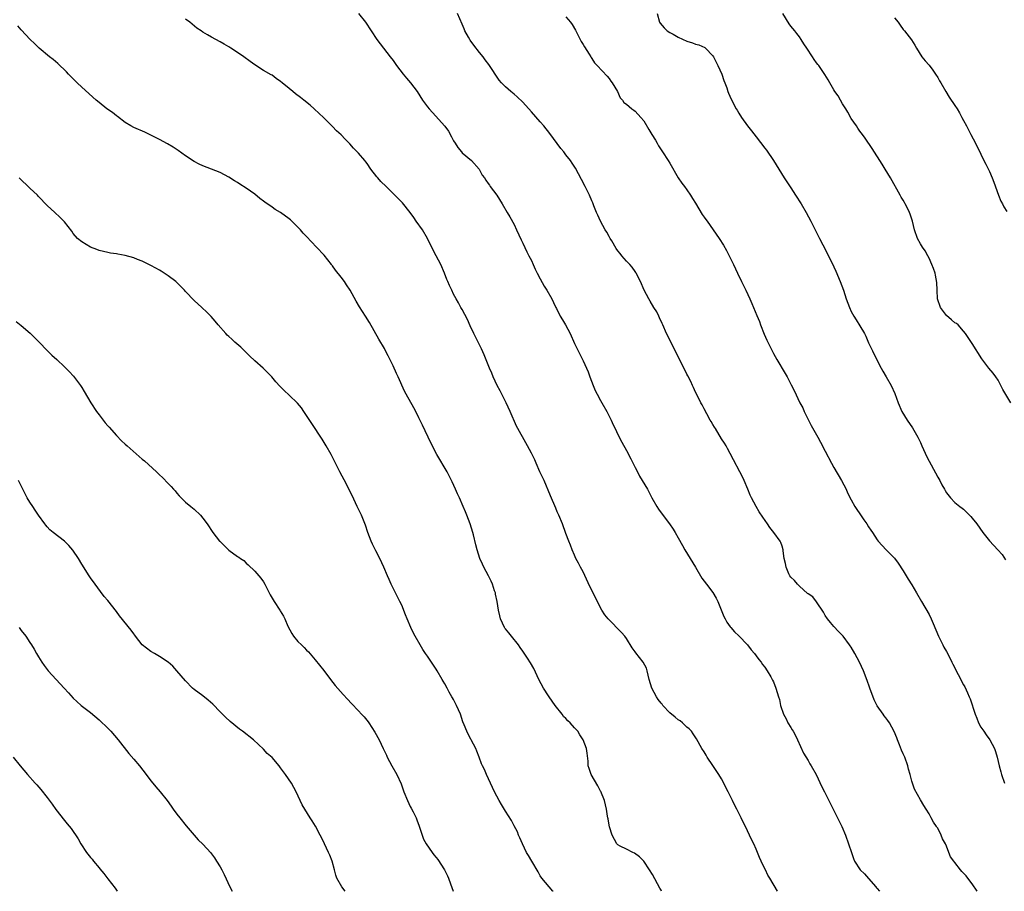
# Model space of a CAD drawing. Units: inches. Extents: x 2505000 to 2508000, y 1509000 to 1512000.
# Drawn here: x 2505787 to 2506014, y 1509000 to 1509202 of the extents above; entities that cross this region are included whole.
import ezdxf

# ---------------------------------------------------------------- set-up
doc = ezdxf.new("R2010")
doc.units = ezdxf.units.IN
doc.header["$MEASUREMENT"] = 0
doc.layers.add('LD25051509_10ft', color=83, linetype='Continuous')

msp = doc.modelspace()

# ---------------------------------------------------------------- linework, layer by layer
at = {"layer": 'LD25051509_10ft'}
for points, elevation in [([(2505961.94, 1509000), (2505960.18, 1509003), (2505959.71, 1509003.71), (2505959.13, 1509005), (2505958.42, 1509006.42), (2505958.2, 1509007), (2505957.8, 1509007.8), (2505957.34, 1509009), (2505957, 1509009.77), (2505956.44, 1509011), (2505955.96, 1509011.96), (2505955.48, 1509013), (2505954.5, 1509015), (2505953.98, 1509015.98), (2505953.52, 1509017), (2505953, 1509018.06), (2505952.53, 1509019), (2505952.01, 1509020.01), (2505951.55, 1509021), (2505950.69, 1509022.69), (2505950.56, 1509023), (2505950.02, 1509024.02), (2505949.55, 1509025), (2505949, 1509026.01), (2505948.4, 1509027), (2505947, 1509029.1), (2505945.7, 1509031), (2505945.46, 1509031.46), (2505945, 1509032.23), (2505944.47, 1509033), (2505943.23, 1509035.23), (2505942.44, 1509036.44), (2505942.03, 1509037), (2505941.54, 1509037.54), (2505941, 1509037.99), (2505939.95, 1509039), (2505939.43, 1509039.43), (2505939, 1509039.65), (2505938.3, 1509040.3), (2505937, 1509041.31), (2505935.44, 1509043), (2505935.25, 1509043.25), (2505935, 1509043.53), (2505934.37, 1509044.37), (2505933.94, 1509045), (2505932.87, 1509047), (2505932.27, 1509049), (2505932, 1509050), (2505931.82, 1509051), (2505931.62, 1509051.62), (2505930.87, 1509053), (2505929.16, 1509055.16), (2505929, 1509055.41), (2505928.29, 1509056.29), (2505927, 1509058.48), (2505926.64, 1509059), (2505925.89, 1509059.89), (2505922.75, 1509063), (2505921.98, 1509063.98), (2505921.32, 1509065), (2505919.84, 1509067.84), (2505919.32, 1509069), (2505918.53, 1509070.53), (2505917, 1509073.87), (2505916.36, 1509075), (2505915.9, 1509075.9), (2505915.31, 1509077), (2505915, 1509077.75), (2505914.45, 1509079), (2505914.06, 1509080.06), (2505913.68, 1509081), (2505913, 1509082.76), (2505912.18, 1509085), (2505911.36, 1509087), (2505911, 1509087.79), (2505910.65, 1509088.65), (2505909.44, 1509091.44), (2505907.93, 1509095), (2505906.99, 1509096.99), (2505906.09, 1509099), (2505905.77, 1509099.77), (2505905, 1509101.37), (2505904.13, 1509103), (2505903.73, 1509103.73), (2505901.84, 1509107), (2505901.55, 1509107.55), (2505900.07, 1509111), (2505899.16, 1509113), (2505897.76, 1509115.76), (2505897.08, 1509117), (2505896.14, 1509119), (2505895.83, 1509119.83), (2505895.3, 1509121), (2505894.06, 1509124.06), (2505893.44, 1509125.44), (2505891.68, 1509129), (2505890.82, 1509130.82), (2505890.22, 1509132.22), (2505889, 1509134.53), (2505888.72, 1509135), (2505888.14, 1509136.14), (2505887.59, 1509137), (2505887, 1509138.14), (2505886.58, 1509139), (2505886.08, 1509140.08), (2505885.7, 1509141), (2505885.48, 1509141.48), (2505884.89, 1509143), (2505884.02, 1509145), (2505883.01, 1509147), (2505882.3, 1509148.3), (2505880.96, 1509151), (2505879.78, 1509153), (2505878.37, 1509155), (2505877.84, 1509155.84), (2505876.99, 1509156.99), (2505875.21, 1509159.21), (2505874.22, 1509160.22), (2505873.43, 1509161), (2505871.38, 1509163), (2505870.14, 1509164.14), (2505869.45, 1509165), (2505869.23, 1509165.23), (2505867.9, 1509167), (2505867, 1509168.35), (2505866.71, 1509168.71), (2505866.5, 1509169), (2505865, 1509170.68), (2505863.86, 1509171.86), (2505863, 1509172.85), (2505861.93, 1509173.93), (2505861, 1509174.92), (2505859.92, 1509175.92), (2505859, 1509176.91), (2505856.89, 1509179), (2505855.9, 1509179.9), (2505854.74, 1509181), (2505853.81, 1509181.81), (2505852.4, 1509183), (2505851.62, 1509183.62), (2505850.47, 1509184.47), (2505849.79, 1509185), (2505849, 1509185.67), (2505847.34, 1509187), (2505847, 1509187.32), (2505845.97, 1509187.97), (2505845, 1509188.74), (2505844.81, 1509188.81), (2505843, 1509189.86), (2505841, 1509191.16), (2505839.92, 1509191.92), (2505838.47, 1509193), (2505837, 1509194.02), (2505835.47, 1509195), (2505835, 1509195.29), (2505833.91, 1509195.91), (2505833, 1509196.5), (2505831, 1509197.58), (2505830.05, 1509198.05), (2505829, 1509198.7), (2505828.59, 1509199), (2505827.64, 1509199.64), (2505826.56, 1509200.56), (2505826.02, 1509201), (2505825, 1509201.71)], 9240), ([(2505865.04, 1509203), (2505866.63, 1509201), (2505869.23, 1509197), (2505872.36, 1509193), (2505873, 1509192.13), (2505873.77, 1509191), (2505875.32, 1509189), (2505876.09, 1509188.09), (2505877.07, 1509187), (2505878.55, 1509185), (2505879.83, 1509183), (2505881, 1509181.45), (2505881.35, 1509181), (2505882.16, 1509180.15), (2505884.96, 1509176.96), (2505885.81, 1509175.81), (2505886.53, 1509174.53), (2505887, 1509173.59), (2505887.34, 1509173), (2505888.01, 1509172.01), (2505888.82, 1509171), (2505889, 1509170.8), (2505891.12, 1509169), (2505892.9, 1509167), (2505893, 1509166.84), (2505893.65, 1509165.65), (2505894.15, 1509165), (2505894.44, 1509164.44), (2505895, 1509163.72), (2505895.28, 1509163.28), (2505895.5, 1509163), (2505897.01, 1509161), (2505898.25, 1509159), (2505899.37, 1509157), (2505900, 1509156), (2505901, 1509154.24), (2505901.59, 1509153), (2505902.64, 1509150.64), (2505903, 1509149.93), (2505903.92, 1509147.92), (2505904.45, 1509147), (2505905, 1509145.89), (2505905.42, 1509145), (2505905.89, 1509143.89), (2505906.31, 1509143), (2505907, 1509141.65), (2505907.97, 1509139.97), (2505908.6, 1509139), (2505909.72, 1509137), (2505910.15, 1509136.15), (2505910.66, 1509135), (2505910.78, 1509134.78), (2505911.7, 1509133), (2505912.2, 1509132.2), (2505912.9, 1509131), (2505913.98, 1509129), (2505915, 1509126.67), (2505915.79, 1509125), (2505916.21, 1509124.21), (2505917, 1509122.65), (2505917.76, 1509121), (2505918.13, 1509120.13), (2505918.52, 1509119), (2505919.27, 1509117), (2505919.79, 1509115.79), (2505920.19, 1509115), (2505921, 1509113.5), (2505921.3, 1509113), (2505922.43, 1509111), (2505923.45, 1509109), (2505923.91, 1509107.91), (2505924.37, 1509107), (2505925, 1509105.66), (2505925.91, 1509103.91), (2505927, 1509101.98), (2505928.01, 1509100.01), (2505929, 1509097.99), (2505929.53, 1509097), (2505930.02, 1509096.02), (2505930.66, 1509095), (2505931.83, 1509093), (2505932.88, 1509091), (2505933.99, 1509089), (2505934.39, 1509088.39), (2505935.24, 1509087.24), (2505936.95, 1509085), (2505937.78, 1509083.78), (2505938.26, 1509083), (2505939, 1509081.74), (2505939.97, 1509079.97), (2505940.53, 1509079), (2505941.77, 1509077), (2505942.97, 1509075), (2505944.45, 1509072.45), (2505945.52, 1509071), (2505947, 1509069.07), (2505947.79, 1509067.79), (2505948.15, 1509067), (2505949.55, 1509063.55), (2505949.86, 1509063), (2505950.24, 1509062.24), (2505951, 1509061.19), (2505951.16, 1509061), (2505952.03, 1509060.03), (2505953, 1509059.07), (2505954.97, 1509057), (2505955.88, 1509055.88), (2505956.63, 1509055), (2505957, 1509054.47), (2505957.63, 1509053.63), (2505958.19, 1509053), (2505958.49, 1509052.49), (2505959, 1509051.85), (2505959.58, 1509051), (2505960.37, 1509049.63), (2505960.72, 1509049), (2505960.8, 1509048.8), (2505961, 1509048.45), (2505961.56, 1509047), (2505962.17, 1509045), (2505962.38, 1509044.38), (2505962.66, 1509043), (2505963.32, 1509041), (2505963.92, 1509039.92), (2505964.35, 1509039), (2505965, 1509037.9), (2505965.37, 1509037.37), (2505965.56, 1509037), (2505966.07, 1509036.07), (2505966.6, 1509035), (2505967.97, 1509031.97), (2505969, 1509030.27), (2505969.45, 1509029.45), (2505969.73, 1509029), (2505970.88, 1509027), (2505972.19, 1509024.19), (2505972.79, 1509023), (2505973.85, 1509021), (2505974.24, 1509020.24), (2505975, 1509018.65), (2505976.79, 1509015), (2505977.65, 1509013), (2505978.38, 1509011), (2505979.04, 1509009), (2505979.56, 1509007.56), (2505979.79, 1509007), (2505981.05, 1509005), (2505982.03, 1509004.03), (2505983, 1509002.93), (2505984.66, 1509001), (2505984.82, 1509000.82), (2505985, 1509000.65), (2505985.54, 1509000)], 9250), ([(2506008.17, 1509000), (2506007, 1509001.73), (2506005.98, 1509003), (2506005.56, 1509003.56), (2506005, 1509004.23), (2506004.61, 1509004.61), (2506004.27, 1509005), (2506003, 1509006.66), (2506002.7, 1509007), (2506002, 1509008), (2506001.54, 1509009), (2506001, 1509010.46), (2506000.77, 1509011), (2506000.14, 1509012.14), (2505999.84, 1509013), (2505999, 1509014.58), (2505998.82, 1509014.82), (2505998.73, 1509015), (2505998, 1509016), (2505997.49, 1509017), (2505997, 1509017.88), (2505996.35, 1509019), (2505995.81, 1509019.81), (2505995, 1509021.17), (2505993.63, 1509023.63), (2505993.14, 1509025), (2505993, 1509025.45), (2505992.6, 1509027), (2505992.25, 1509028.25), (2505992.1, 1509029), (2505991.37, 1509031), (2505991, 1509031.78), (2505990.63, 1509032.63), (2505990.16, 1509033.84), (2505989.69, 1509035), (2505989.51, 1509035.51), (2505988.93, 1509036.93), (2505987.82, 1509039), (2505987.49, 1509039.49), (2505987, 1509040.13), (2505986.6, 1509040.6), (2505986.35, 1509041), (2505985, 1509042.9), (2505984.28, 1509044.28), (2505983.32, 1509047), (2505983.25, 1509047.25), (2505982.72, 1509048.72), (2505981.8, 1509051), (2505980.91, 1509053), (2505979.83, 1509055), (2505979, 1509056.43), (2505978.76, 1509056.76), (2505978.61, 1509057), (2505977.14, 1509059), (2505977, 1509059.16), (2505976.08, 1509060.08), (2505975, 1509061.22), (2505974.17, 1509062.17), (2505973.53, 1509063), (2505973, 1509063.79), (2505972.58, 1509064.58), (2505971, 1509066.96), (2505970.1, 1509068.1), (2505969, 1509068.82), (2505968.91, 1509068.91), (2505967, 1509070.57), (2505966.8, 1509070.8), (2505966.57, 1509071), (2505965.89, 1509071.89), (2505965, 1509072.67), (2505964.76, 1509073), (2505964.56, 1509073.44), (2505963.91, 1509075), (2505963.81, 1509075.81), (2505963.52, 1509077), (2505963.26, 1509078.74), (2505963.24, 1509079), (2505963, 1509079.81), (2505962.69, 1509080.69), (2505962.53, 1509081), (2505961.13, 1509083), (2505960.14, 1509084.14), (2505959.59, 1509085), (2505958.51, 1509086.51), (2505957.73, 1509087.73), (2505956.97, 1509089), (2505955.94, 1509091), (2505955.65, 1509091.65), (2505955.1, 1509093), (2505954.23, 1509095), (2505953.83, 1509095.83), (2505953.25, 1509097), (2505951.79, 1509099.79), (2505951, 1509101.23), (2505950.4, 1509102.4), (2505950.04, 1509103), (2505949.68, 1509103.68), (2505949, 1509104.68), (2505947.58, 1509107), (2505947.38, 1509107.38), (2505947, 1509107.97), (2505946.63, 1509108.63), (2505946.37, 1509109), (2505945.58, 1509110.42), (2505945, 1509111.58), (2505944.51, 1509112.51), (2505944.21, 1509113), (2505943.44, 1509114.56), (2505943, 1509115.41), (2505942.49, 1509116.49), (2505942.3, 1509117), (2505941.86, 1509117.87), (2505941.22, 1509119.22), (2505941, 1509119.62), (2505939.55, 1509122.45), (2505936.3, 1509129), (2505935.39, 1509131), (2505935.29, 1509131.29), (2505934.65, 1509132.65), (2505934.46, 1509133), (2505933.99, 1509133.99), (2505933.36, 1509135), (2505932.5, 1509136.5), (2505932.18, 1509137), (2505931.06, 1509139.06), (2505930.22, 1509141), (2505929.23, 1509143), (2505929.14, 1509143.14), (2505929, 1509143.32), (2505928.34, 1509144.34), (2505927.8, 1509145), (2505927, 1509145.77), (2505925.93, 1509147), (2505925.52, 1509147.52), (2505925, 1509148.11), (2505924.65, 1509148.65), (2505923.59, 1509150.41), (2505923.26, 1509151), (2505923.17, 1509151.17), (2505923, 1509151.42), (2505922.44, 1509152.45), (2505922.11, 1509153), (2505921, 1509155), (2505920.38, 1509156.38), (2505920.06, 1509157), (2505919.43, 1509158.57), (2505919.2, 1509159.2), (2505919, 1509159.71), (2505918.45, 1509161), (2505917.47, 1509163), (2505916.62, 1509164.62), (2505915.21, 1509167.21), (2505914.43, 1509168.43), (2505914.03, 1509169), (2505913, 1509170.31), (2505912.49, 1509171), (2505911.83, 1509171.83), (2505909.27, 1509175.27), (2505907.87, 1509177), (2505907, 1509177.96), (2505905, 1509180.25), (2505903, 1509182.48), (2505901.72, 1509183.72), (2505901, 1509184.4), (2505900.24, 1509185), (2505899, 1509186.07), (2505898.11, 1509187), (2505897.59, 1509187.59), (2505895.19, 1509191.19), (2505894.33, 1509192.33), (2505893.84, 1509193), (2505893, 1509194.03), (2505891.69, 1509195.69), (2505890.84, 1509196.84), (2505890.74, 1509197), (2505890.45, 1509197.55), (2505889.63, 1509199), (2505889.44, 1509199.44), (2505889, 1509200.52), (2505887.91, 1509203)], 9260), ([(2505913, 1509202.24), (2505914.03, 1509201), (2505914.45, 1509200.45), (2505915.18, 1509199.18), (2505916.56, 1509196.56), (2505917, 1509195.85), (2505917.28, 1509195.28), (2505918.39, 1509193.61), (2505918.75, 1509193), (2505918.83, 1509192.83), (2505919, 1509192.61), (2505919.58, 1509191.58), (2505920.19, 1509191), (2505922.52, 1509188.52), (2505923, 1509187.97), (2505923.4, 1509187.4), (2505923.73, 1509187), (2505924.9, 1509185), (2505925.54, 1509183.54), (2505926.06, 1509183), (2505926.42, 1509182.42), (2505927, 1509182.02), (2505928.21, 1509181), (2505928.67, 1509180.67), (2505929, 1509180.46), (2505930.31, 1509179), (2505931, 1509178.16), (2505932.21, 1509176.21), (2505932.9, 1509175), (2505933.69, 1509173.69), (2505934.07, 1509173), (2505934.42, 1509172.42), (2505935.3, 1509171), (2505936.61, 1509169), (2505937, 1509168.38), (2505939, 1509165.04), (2505939.78, 1509163.78), (2505940.4, 1509163), (2505941, 1509162.2), (2505941.82, 1509161), (2505942.27, 1509160.27), (2505943, 1509159.18), (2505944.55, 1509156.55), (2505945, 1509155.91), (2505945.36, 1509155.36), (2505945.64, 1509155), (2505947.07, 1509153), (2505948.46, 1509151), (2505949.43, 1509149.43), (2505950.17, 1509148.17), (2505950.78, 1509147), (2505951.77, 1509145), (2505952.67, 1509143), (2505953.6, 1509141), (2505954.59, 1509139), (2505955.55, 1509137), (2505955.97, 1509135.97), (2505956.42, 1509135), (2505957.19, 1509133.19), (2505957.76, 1509131.76), (2505958.03, 1509131), (2505958.84, 1509128.84), (2505959.44, 1509127.44), (2505960.67, 1509125), (2505961, 1509124.4), (2505961.79, 1509123), (2505963.73, 1509119.73), (2505964.14, 1509119), (2505965.14, 1509117.14), (2505965.8, 1509115.8), (2505967.14, 1509113), (2505967.79, 1509111.79), (2505968.13, 1509111), (2505969.75, 1509107.76), (2505971.27, 1509105), (2505971.87, 1509103.87), (2505973, 1509101.81), (2505974.45, 1509099), (2505975, 1509098), (2505976.73, 1509095), (2505977.79, 1509093), (2505978.16, 1509092.16), (2505979, 1509090.55), (2505979.84, 1509089), (2505980.28, 1509088.28), (2505981, 1509087.27), (2505981.92, 1509085.92), (2505982.59, 1509085), (2505983, 1509084.33), (2505983.53, 1509083.53), (2505983.91, 1509083), (2505985, 1509081.3), (2505985.24, 1509081), (2505987.05, 1509079), (2505989, 1509077.05), (2505989.89, 1509075.89), (2505991, 1509074.12), (2505992.16, 1509072.16), (2505993, 1509070.85), (2505994.09, 1509069), (2505995.22, 1509067), (2505997, 1509063.99), (2505997.51, 1509063), (2505997.97, 1509061.97), (2505999.21, 1509059), (2506000.16, 1509057), (2506000.44, 1509056.44), (2506001, 1509055.5), (2506001.57, 1509054.43), (2506002.3, 1509053), (2506002.5, 1509052.5), (2506005, 1509047.78), (2506005.27, 1509047.27), (2506005.92, 1509045.92), (2506006.27, 1509045), (2506006.49, 1509044.49), (2506007.68, 1509041), (2506008.02, 1509040.02), (2506008.44, 1509039), (2506009, 1509037.93), (2506009.64, 1509037), (2506010.21, 1509036.21), (2506011.07, 1509035), (2506012.12, 1509033), (2506012.36, 1509032.36), (2506012.78, 1509031), (2506013.26, 1509029), (2506013.61, 1509027.61), (2506013.76, 1509027), (2506014.47, 1509025)], 9270), ([(2505934.14, 1509203), (2505934.68, 1509201), (2505934.8, 1509200.8), (2505935.7, 1509199.7), (2505936.44, 1509199), (2505937, 1509198.63), (2505937.77, 1509198.24), (2505939, 1509197.57), (2505941, 1509196.64), (2505942.26, 1509196.26), (2505943, 1509195.94), (2505943.78, 1509195.78), (2505945.13, 1509195.13), (2505945.28, 1509195), (2505947, 1509193.24), (2505947.14, 1509193), (2505947.77, 1509191.77), (2505948.13, 1509191), (2505949.03, 1509189), (2505949.55, 1509187.55), (2505949.78, 1509187), (2505950.21, 1509185.79), (2505950.46, 1509185), (2505950.6, 1509184.6), (2505951.19, 1509183.19), (2505952.4, 1509181), (2505952.63, 1509180.63), (2505953, 1509179.97), (2505953.63, 1509179), (2505955, 1509177.05), (2505955.91, 1509175.91), (2505957, 1509174.51), (2505959, 1509171.9), (2505959.38, 1509171.38), (2505961, 1509169.03), (2505963.52, 1509165), (2505965, 1509162.72), (2505966.14, 1509161), (2505967.38, 1509159), (2505968.57, 1509157), (2505969.66, 1509155), (2505971.69, 1509151), (2505972.45, 1509149.55), (2505973.75, 1509147), (2505975, 1509144.39), (2505975.43, 1509143.43), (2505976.44, 1509141), (2505977.19, 1509139), (2505977.85, 1509137), (2505978.57, 1509135), (2505979, 1509134.13), (2505979.6, 1509133), (2505980.16, 1509132.16), (2505981, 1509130.81), (2505982.03, 1509129), (2505982.36, 1509128.36), (2505983, 1509126.87), (2505983.89, 1509125), (2505985, 1509122.77), (2505985.95, 1509121), (2505986.31, 1509120.31), (2505987.1, 1509119), (2505988.25, 1509117), (2505989.12, 1509115.12), (2505989.88, 1509113), (2505990.73, 1509111), (2505991.94, 1509109), (2505993.19, 1509107.19), (2505994.4, 1509105), (2505995, 1509103.78), (2505995.35, 1509103), (2505996.52, 1509100.52), (2505999, 1509095.81), (2505999.47, 1509095), (2505999.99, 1509094.01), (2506000.55, 1509093), (2506000.72, 1509092.72), (2506001, 1509092.16), (2506001.93, 1509091), (2506003, 1509089.94), (2506004.15, 1509089), (2506004.65, 1509088.65), (2506005, 1509088.35), (2506005.7, 1509087.7), (2506006.67, 1509086.67), (2506007, 1509086.31), (2506008.04, 1509085), (2506009.46, 1509083), (2506011, 1509081.02), (2506012.93, 1509079), (2506013.88, 1509077.88), (2506014.69, 1509076.69)], 9280), ([(2506015.91, 1509113), (2506014.08, 1509116.08), (2506013.41, 1509117.41), (2506013, 1509118.19), (2506012.43, 1509119), (2506011.82, 1509119.82), (2506010.85, 1509121), (2506009.18, 1509123.18), (2506007, 1509126.69), (2506006.07, 1509128.07), (2506005.45, 1509129), (2506005, 1509129.58), (2506003.71, 1509131), (2506003.32, 1509131.32), (2506003, 1509131.48), (2506002.19, 1509132.19), (2506001, 1509133.19), (2505999.67, 1509135), (2505998.95, 1509137), (2505998.85, 1509139), (2505998.84, 1509140.84), (2505998.52, 1509142.52), (2505998.39, 1509143), (2505998.03, 1509144.03), (2505997.65, 1509145), (2505997, 1509146.47), (2505996.72, 1509147), (2505996.11, 1509148.11), (2505995.46, 1509149), (2505995, 1509149.77), (2505994.34, 1509151), (2505993.63, 1509153), (2505993.14, 1509155), (2505992.63, 1509156.63), (2505992.5, 1509157), (2505992.02, 1509157.98), (2505991.49, 1509159), (2505991.3, 1509159.3), (2505991, 1509159.83), (2505990.55, 1509160.55), (2505990.32, 1509161), (2505988.05, 1509165), (2505986.86, 1509167), (2505986.16, 1509168.16), (2505983.81, 1509171.81), (2505982.2, 1509174.2), (2505981.58, 1509175), (2505981, 1509175.81), (2505980.53, 1509176.53), (2505980.18, 1509177), (2505979, 1509178.76), (2505978.19, 1509180.19), (2505977.72, 1509181), (2505977, 1509182.16), (2505976.53, 1509183), (2505975.95, 1509183.95), (2505975.24, 1509185), (2505975, 1509185.39), (2505974.04, 1509187), (2505973.67, 1509187.67), (2505972.93, 1509188.93), (2505971.5, 1509191), (2505971.26, 1509191.26), (2505971, 1509191.64), (2505970.4, 1509192.4), (2505970.05, 1509193), (2505968.75, 1509195), (2505968.04, 1509196.04), (2505967.44, 1509197), (2505967, 1509197.61), (2505966.38, 1509198.38), (2505965.92, 1509199), (2505965, 1509200.11), (2505964.63, 1509200.63), (2505963.16, 1509203)], 9290), ([(2505989, 1509201.99), (2505989.82, 1509201), (2505990.29, 1509200.29), (2505991, 1509199.34), (2505991.3, 1509199), (2505992.94, 1509196.94), (2505993.71, 1509195.71), (2505994.09, 1509195), (2505995.36, 1509193), (2505996.09, 1509192.09), (2505997, 1509191.04), (2505997.88, 1509189.88), (2505998.51, 1509189), (2505999, 1509188.18), (2505999.41, 1509187.41), (2505999.69, 1509187), (2506000.86, 1509185), (2506001.66, 1509183.66), (2506003, 1509181.75), (2506003.47, 1509181), (2506004.08, 1509180.08), (2506004.6, 1509179), (2506005, 1509178.26), (2506005.63, 1509177), (2506006.14, 1509176.14), (2506006.7, 1509175), (2506007.78, 1509173), (2506009, 1509170.5), (2506009.69, 1509169), (2506010.16, 1509168.16), (2506011, 1509166.48), (2506011.63, 1509165), (2506012.01, 1509164.01), (2506013.04, 1509161), (2506013.62, 1509159.62), (2506013.96, 1509159), (2506014.3, 1509158.3), (2506015, 1509157.24)], 9300), ([(2505935.11, 1509000), (2505935, 1509000.24), (2505934.75, 1509000.75), (2505933, 1509003.9), (2505932.32, 1509005), (2505931, 1509006.94), (2505929.98, 1509007.98), (2505928.84, 1509008.84), (2505928.46, 1509009), (2505927, 1509009.71), (2505925.54, 1509010.46), (2505925, 1509010.78), (2505924.78, 1509011), (2505923.67, 1509013), (2505923.09, 1509014.91), (2505923, 1509015.28), (2505922.78, 1509016.78), (2505922.71, 1509017), (2505922.62, 1509017.38), (2505922.38, 1509019), (2505921.94, 1509021), (2505921.06, 1509023.06), (2505921, 1509023.15), (2505920.36, 1509024.36), (2505918.83, 1509027), (2505918.39, 1509028.39), (2505918.17, 1509029), (2505918.11, 1509030.11), (2505917.92, 1509031.92), (2505917.79, 1509033), (2505917.02, 1509035), (2505916.18, 1509036.18), (2505915.75, 1509037), (2505915, 1509037.81), (2505913.99, 1509039), (2505913.44, 1509039.44), (2505913, 1509039.97), (2505912.46, 1509040.46), (2505912.09, 1509041), (2505910.47, 1509043), (2505909.13, 1509045), (2505909, 1509045.23), (2505907.83, 1509047), (2505906.74, 1509049), (2505905.54, 1509051.54), (2505904.81, 1509052.81), (2505904.1, 1509053.9), (2505903, 1509055.57), (2505902.41, 1509056.41), (2505902.05, 1509057), (2505900.44, 1509059), (2505899.76, 1509059.76), (2505899, 1509060.7), (2505898.87, 1509060.87), (2505898.79, 1509061), (2505897.86, 1509063), (2505897.68, 1509063.68), (2505897.38, 1509065), (2505897.06, 1509067), (2505896.74, 1509068.74), (2505896.67, 1509069), (2505896.5, 1509069.5), (2505896.04, 1509071), (2505895.73, 1509071.73), (2505895.1, 1509073), (2505893.98, 1509075), (2505893.66, 1509075.66), (2505893.07, 1509077), (2505892.44, 1509079), (2505892.17, 1509080.17), (2505891.58, 1509082.42), (2505891.45, 1509083), (2505890.85, 1509085), (2505890.08, 1509087), (2505889.74, 1509087.74), (2505889.22, 1509089), (2505888.35, 1509091), (2505887.92, 1509091.92), (2505887.46, 1509093), (2505886.68, 1509094.68), (2505886.55, 1509095), (2505885.52, 1509097), (2505883.16, 1509101), (2505881.71, 1509103.71), (2505879.78, 1509107.78), (2505879, 1509109.49), (2505878.51, 1509110.51), (2505877.83, 1509111.83), (2505876.01, 1509115), (2505875.66, 1509115.66), (2505874.15, 1509119), (2505873.77, 1509119.77), (2505873, 1509121.54), (2505871.88, 1509123.88), (2505871.29, 1509125), (2505871, 1509125.55), (2505869.72, 1509127.72), (2505867.55, 1509131.55), (2505866.65, 1509133), (2505865.21, 1509135.21), (2505864.47, 1509136.47), (2505863.05, 1509139.05), (2505862.26, 1509140.26), (2505861.74, 1509141), (2505861, 1509142.01), (2505859.68, 1509143.68), (2505859, 1509144.67), (2505858.85, 1509144.85), (2505858.75, 1509145), (2505857.1, 1509147.1), (2505855.32, 1509149), (2505853, 1509151.43), (2505852.24, 1509152.24), (2505851.56, 1509153), (2505851, 1509153.59), (2505849.27, 1509155.27), (2505849, 1509155.5), (2505847, 1509156.97), (2505845.72, 1509157.72), (2505845, 1509158.21), (2505843.36, 1509159.36), (2505843, 1509159.64), (2505842.22, 1509160.22), (2505841, 1509161.2), (2505839, 1509162.59), (2505837.53, 1509163.53), (2505837, 1509163.91), (2505836.32, 1509164.32), (2505835, 1509165.2), (2505833, 1509166.25), (2505829, 1509167.79), (2505828.18, 1509168.18), (2505827, 1509168.79), (2505825, 1509170.13), (2505823.31, 1509171.31), (2505822.1, 1509172.1), (2505820.85, 1509172.85), (2505819, 1509173.88), (2505817, 1509174.88), (2505815.55, 1509175.55), (2505813, 1509176.63), (2505812.36, 1509177), (2505811, 1509177.84), (2505809.22, 1509179.22), (2505809, 1509179.37), (2505808.09, 1509180.09), (2505806.81, 1509181), (2505805, 1509182.45), (2505804.33, 1509183), (2505801, 1509185.99), (2505799.93, 1509187), (2505799.47, 1509187.47), (2505799, 1509187.9), (2505797.94, 1509189), (2505797.49, 1509189.49), (2505795.43, 1509191.43), (2505794.35, 1509192.35), (2505793.52, 1509193), (2505791.15, 1509195), (2505790.09, 1509196.09), (2505789.06, 1509197), (2505787, 1509199.23), (2505786.17, 1509200.17)], 9230), ([(2505910.01, 1509000), (2505910, 1509000.01), (2505909.12, 1509001), (2505907.42, 1509003), (2505907, 1509003.61), (2505906.54, 1509004.54), (2505905.11, 1509007), (2505904.3, 1509008.3), (2505903.91, 1509009), (2505902.92, 1509011), (2505902.37, 1509012.37), (2505902.06, 1509013), (2505901.77, 1509013.77), (2505901, 1509015.15), (2505900.4, 1509016.4), (2505899, 1509018.55), (2505898.1, 1509020.1), (2505897.52, 1509021), (2505896.47, 1509023), (2505896.04, 1509024.04), (2505895.53, 1509025), (2505894.6, 1509027), (2505894.14, 1509028.14), (2505893.68, 1509029), (2505893.5, 1509029.5), (2505892.89, 1509031), (2505892.42, 1509032.42), (2505892.13, 1509033), (2505891.09, 1509035), (2505891, 1509035.14), (2505890.09, 1509037), (2505889.48, 1509038.52), (2505889.18, 1509039.18), (2505888.58, 1509041), (2505887.71, 1509043), (2505887, 1509044.36), (2505886.76, 1509044.76), (2505886.64, 1509045), (2505886.02, 1509046.02), (2505885.52, 1509047), (2505885, 1509047.95), (2505884.6, 1509048.6), (2505884.4, 1509049), (2505883.24, 1509051), (2505883, 1509051.39), (2505882.33, 1509052.33), (2505881, 1509054.36), (2505880.54, 1509055), (2505879.93, 1509055.93), (2505879.28, 1509057), (2505878.13, 1509059), (2505877.73, 1509059.73), (2505877.1, 1509061), (2505876.24, 1509063), (2505875.92, 1509063.92), (2505875, 1509066.14), (2505874.6, 1509067), (2505872.59, 1509071), (2505872.08, 1509072.08), (2505871.7, 1509073), (2505870.9, 1509075), (2505869.96, 1509077), (2505869, 1509078.72), (2505868.25, 1509080.25), (2505867.92, 1509081), (2505867.19, 1509083), (2505866.65, 1509084.65), (2505866.14, 1509085.86), (2505865.68, 1509087), (2505865.48, 1509087.48), (2505864.72, 1509089), (2505863.51, 1509091.51), (2505862.88, 1509092.88), (2505862.2, 1509094.2), (2505860.68, 1509097), (2505859.47, 1509099.47), (2505858.7, 1509101), (2505857.54, 1509103), (2505856.57, 1509104.57), (2505854.23, 1509108.23), (2505853, 1509110.08), (2505852.36, 1509111), (2505851.79, 1509111.79), (2505850.9, 1509112.9), (2505849, 1509114.76), (2505847.79, 1509115.79), (2505847, 1509116.64), (2505846.81, 1509116.81), (2505845.85, 1509117.85), (2505844.94, 1509119), (2505843.99, 1509119.99), (2505842.99, 1509120.99), (2505841, 1509122.67), (2505839.81, 1509123.81), (2505838.64, 1509125), (2505837.81, 1509125.81), (2505836.43, 1509127), (2505835.68, 1509127.68), (2505835, 1509128.32), (2505834.63, 1509128.63), (2505834.29, 1509129), (2505832.58, 1509131), (2505831.87, 1509131.87), (2505830.91, 1509132.91), (2505829.91, 1509133.91), (2505828.78, 1509135), (2505827, 1509136.67), (2505825, 1509138.7), (2505824.73, 1509139), (2505823, 1509140.79), (2505822.77, 1509141), (2505821, 1509142.38), (2505820.04, 1509143), (2505819.39, 1509143.39), (2505819, 1509143.66), (2505818.12, 1509144.12), (2505817, 1509144.75), (2505815, 1509145.71), (2505813.85, 1509146.15), (2505813, 1509146.49), (2505811, 1509147.05), (2505809.34, 1509147.34), (2505809, 1509147.41), (2505807.62, 1509147.62), (2505807, 1509147.73), (2505805, 1509148.23), (2505804.47, 1509148.47), (2505803, 1509149), (2505801, 1509150.18), (2505800.01, 1509151), (2505799, 1509152.16), (2505798.68, 1509152.68), (2505797, 1509154.83), (2505796.85, 1509155), (2505795.94, 1509155.94), (2505794.74, 1509157), (2505793, 1509158.64), (2505791, 1509160.71), (2505790.75, 1509161), (2505789, 1509162.62), (2505786.5, 1509165)], 9220), ([(2505785.82, 1509131.82), (2505787, 1509130.85), (2505789.08, 1509129.08), (2505790.08, 1509128.08), (2505791.1, 1509127), (2505793, 1509125.05), (2505794.03, 1509124.03), (2505795.25, 1509123), (2505797, 1509121.28), (2505797.31, 1509121), (2505798.15, 1509120.15), (2505799, 1509119.2), (2505799.11, 1509119.11), (2505800.72, 1509117), (2505801, 1509116.5), (2505801.57, 1509115.57), (2505803.09, 1509113), (2505804.41, 1509111), (2505805, 1509110.18), (2505806.38, 1509108.38), (2505807, 1509107.63), (2505807.31, 1509107.31), (2505809, 1509105.42), (2505810.2, 1509104.2), (2505811, 1509103.45), (2505811.46, 1509103), (2505815, 1509099.97), (2505815.54, 1509099.54), (2505818.29, 1509097), (2505819, 1509096.29), (2505819.67, 1509095.67), (2505821, 1509094.28), (2505821.64, 1509093.64), (2505822.19, 1509093), (2505822.59, 1509092.59), (2505823, 1509092.08), (2505823.5, 1509091.5), (2505823.98, 1509091), (2505825, 1509090.02), (2505826.19, 1509089), (2505827, 1509088.35), (2505828.42, 1509087), (2505829, 1509086.32), (2505829.97, 1509085), (2505831.34, 1509083), (2505832.89, 1509081), (2505833, 1509080.88), (2505833.96, 1509079.96), (2505835, 1509078.93), (2505837, 1509077.46), (2505837.3, 1509077.3), (2505837.7, 1509077), (2505838.47, 1509076.47), (2505839, 1509075.93), (2505839.49, 1509075.49), (2505841, 1509074.05), (2505841.94, 1509073), (2505842.43, 1509072.43), (2505843, 1509071.55), (2505843.32, 1509071), (2505844.36, 1509069), (2505844.6, 1509068.6), (2505845.47, 1509067), (2505846.79, 1509065), (2505846.89, 1509064.89), (2505847.67, 1509063.67), (2505847.93, 1509063), (2505848.7, 1509061.3), (2505849.62, 1509059.62), (2505849.98, 1509059), (2505851, 1509057.79), (2505851.79, 1509057), (2505852.41, 1509056.41), (2505853, 1509055.79), (2505853.41, 1509055.41), (2505855, 1509053.54), (2505857, 1509051.03), (2505858.52, 1509049), (2505859.62, 1509047.62), (2505861.5, 1509045.5), (2505862.47, 1509044.47), (2505863.41, 1509043.41), (2505865, 1509041.76), (2505865.71, 1509041), (2505866.32, 1509040.32), (2505867.23, 1509039.23), (2505867.39, 1509039), (2505868.79, 1509036.79), (2505869.76, 1509035), (2505870.75, 1509033), (2505871.45, 1509031.45), (2505871.67, 1509031), (2505872.73, 1509029), (2505873.87, 1509027), (2505874.86, 1509024.86), (2505875.52, 1509023), (2505876.33, 1509021), (2505877, 1509019.63), (2505877.23, 1509019.23), (2505877.63, 1509018.37), (2505878.33, 1509017), (2505878.53, 1509016.53), (2505879.04, 1509015.04), (2505879.71, 1509013), (2505880.08, 1509012.08), (2505880.66, 1509011), (2505882.03, 1509009), (2505882.44, 1509008.44), (2505883, 1509007.8), (2505883.33, 1509007.33), (2505884.89, 1509005), (2505885.59, 1509003.59), (2505885.85, 1509003), (2505886.27, 1509001.73), (2505886.89, 1509000)], 9210), ([(2505861.94, 1509000), (2505861.16, 1509001), (2505860.03, 1509003), (2505859.73, 1509003.73), (2505859.42, 1509005), (2505858.88, 1509007), (2505858.34, 1509008.34), (2505858.1, 1509009), (2505857.17, 1509011), (2505856.42, 1509012.42), (2505856.14, 1509013), (2505855.05, 1509015.05), (2505854.31, 1509016.31), (2505853.85, 1509017), (2505852.58, 1509019), (2505852, 1509020), (2505851.52, 1509021), (2505850.61, 1509023), (2505849.53, 1509025), (2505848.15, 1509027), (2505847, 1509028.57), (2505846.65, 1509029), (2505845, 1509030.91), (2505843.87, 1509031.88), (2505843, 1509032.85), (2505840.74, 1509035), (2505838.18, 1509037), (2505837.51, 1509037.51), (2505835.31, 1509039.31), (2505834.26, 1509040.26), (2505833, 1509041.51), (2505831.29, 1509043.29), (2505830.24, 1509044.24), (2505829, 1509045.19), (2505827, 1509046.67), (2505826.6, 1509047), (2505825, 1509048.64), (2505823.02, 1509051.02), (2505822.08, 1509052.08), (2505820.98, 1509052.98), (2505819, 1509054.31), (2505817.82, 1509055), (2505817, 1509055.5), (2505815, 1509057.03), (2505813.4, 1509059), (2505813.23, 1509059.23), (2505813, 1509059.52), (2505812.39, 1509060.39), (2505809.72, 1509063.72), (2505809, 1509064.68), (2505807, 1509067.22), (2505806.19, 1509068.19), (2505805.32, 1509069.32), (2505804.08, 1509071), (2505803, 1509072.51), (2505802.67, 1509073), (2505801, 1509075.68), (2505800.22, 1509077), (2505798.93, 1509078.93), (2505798.01, 1509080.01), (2505797, 1509080.99), (2505794.34, 1509083), (2505793.59, 1509083.59), (2505793, 1509084.27), (2505792.67, 1509084.67), (2505792.47, 1509085), (2505791, 1509086.99), (2505790.18, 1509088.18), (2505789.66, 1509089), (2505789, 1509090), (2505788.39, 1509091), (2505787.89, 1509091.89), (2505787.32, 1509093), (2505786.38, 1509095)], 9200), ([(2505786.53, 1509061), (2505787, 1509060.35), (2505788.02, 1509059), (2505789, 1509057.55), (2505789.35, 1509057), (2505789.97, 1509055.97), (2505790.52, 1509055), (2505791, 1509054.23), (2505791.73, 1509053), (2505792.26, 1509052.26), (2505793.23, 1509051), (2505795.98, 1509047.98), (2505796.91, 1509047), (2505797.89, 1509045.89), (2505799, 1509044.7), (2505799.87, 1509043.87), (2505800.84, 1509043), (2505803, 1509041.32), (2505805, 1509039.65), (2505805.71, 1509039), (2505806.37, 1509038.37), (2505807, 1509037.74), (2505807.72, 1509037), (2505809.4, 1509035), (2505811.85, 1509031.85), (2505813, 1509030.55), (2505814.32, 1509029), (2505815.91, 1509027), (2505817, 1509025.56), (2505817.46, 1509025), (2505818.13, 1509024.13), (2505819.15, 1509023), (2505820.77, 1509021), (2505821.67, 1509019.67), (2505822.17, 1509019), (2505823, 1509017.83), (2505823.64, 1509017), (2505825.13, 1509015.13), (2505826.97, 1509012.97), (2505827.91, 1509011.91), (2505829, 1509010.91), (2505830.86, 1509008.86), (2505831, 1509008.69), (2505831.72, 1509007.72), (2505832.19, 1509007), (2505833, 1509005.67), (2505833.36, 1509005), (2505833.9, 1509003.9), (2505835.27, 1509001), (2505835.8, 1509000)], 9190), ([(2505785.09, 1509031), (2505786.76, 1509029), (2505788.4, 1509027), (2505790.22, 1509025), (2505790.6, 1509024.6), (2505791.55, 1509023.55), (2505793, 1509021.69), (2505794.15, 1509020.15), (2505795, 1509018.92), (2505797, 1509016.39), (2505797.64, 1509015.64), (2505798.52, 1509014.52), (2505800.14, 1509012.14), (2505800.77, 1509011), (2505802.08, 1509009), (2505803, 1509007.82), (2505803.4, 1509007.4), (2505803.7, 1509007), (2505805, 1509005.43), (2505805.2, 1509005.2), (2505806.09, 1509004.09), (2505807, 1509002.85), (2505808.7, 1509000.7), (2505809, 1509000.25), (2505809.18, 1509000)], 9180)]:
    msp.add_lwpolyline(points, dxfattribs=dict(at, elevation=elevation))

doc.saveas('drawing.dxf')
